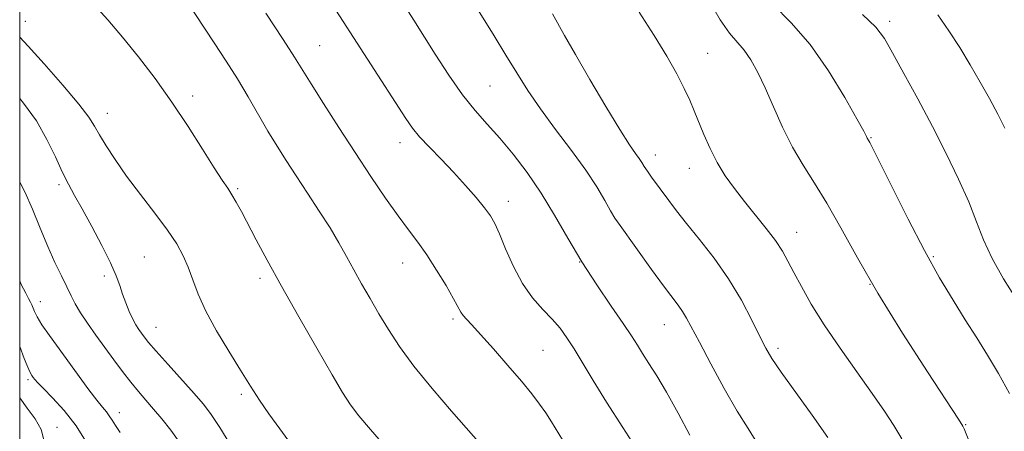
# Model space of a CAD drawing. Extents: x 2089800 to 2092700, y 314800 to 317700.
# Drawn here: x 2090000 to 2090207, y 316067 to 316153 of the extents above; entities that cross this region are included whole.
import ezdxf

# ---------------------------------------------------------------- set-up
doc = ezdxf.new("R2010")
doc.units = 0
doc.header["$MEASUREMENT"] = 0
for name, color, linetype, lineweight in [('32000', 7, 'Continuous', 0), ('DTM SPOT ELEVATION', 2, 'Continuous', 13), ('INDEX CONTOUR', 41, 'Continuous', 13), ('INTERMEDIATE CONTOUR', 44, 'Continuous', 0)]:
    doc.layers.add(name, color=color, linetype=linetype, lineweight=lineweight)

msp = doc.modelspace()

# ---------------------------------------------------------------- linework, layer by layer
at = {"layer": '32000', "flags": 128}
msp.add_lwpolyline([(2090000, 315000), (2092500, 315000), (2092500, 317500), (2090000, 317500), (2090000, 315000)], dxfattribs=at)
at = {"layer": 'DTM SPOT ELEVATION'}
for p in [(2090001.17, 316152.7, 1193.3), (2090182.61, 316152.7, 1171.6), (2090062.97, 316147.57, 1187.1), (2090144.42, 316145.96, 1177.1), (2090098.72, 316139.13, 1183), (2090036.33, 316137.05, 1191.6), (2090018.4, 316133.38, 1193.3), (2090079.8, 316127.29, 1186.6), (2090178.7, 316128.31, 1173.9), (2090133.4, 316124.64, 1179.4), (2090140.53, 316121.85, 1178.7), (2090008.22, 316118.45, 1196.3), (2090045.72, 316117.64, 1191.8), (2090102.56, 316114.96, 1185.4), (2090163.09, 316108.47, 1177.3), (2090026.14, 316103.26, 1195), (2090117.53, 316102.22, 1184), (2090191.76, 316103.35, 1173.8), (2090080.42, 316102.04, 1188.7), (2090017.77, 316099.32, 1196.4), (2090050.45, 316098.78, 1192.4), (2090178.47, 316097.54, 1176), (2090004.32, 316093.94, 1199.3), (2090090.93, 316090.28, 1188.3), (2090028.59, 316088.56, 1195.2), (2090135.29, 316089.13, 1182.8), (2090109.86, 316083.74, 1187), (2090159.18, 316084.14, 1179.6), (2090001.72, 316077.58, 1202.3), (2090046.53, 316074.47, 1194.3), (2090020.9, 316070.63, 1199.4), (2090007.85, 316067.6, 1203.3), (2090198.54, 316068.15, 1175.9)]:
    msp.add_point(p, dxfattribs=at)
at = {"layer": 'INDEX CONTOUR'}
for points in [[(2090096.763, 316063.969, 1190), (2090090.638, 316070.933, 1190), (2090086.571, 316075.677, 1190), (2090082.75, 316080.383, 1190), (2090079.734, 316084.499, 1190), (2090077.39, 316088.096, 1190), (2090075.41, 316091.4, 1190), (2090073.546, 316094.592, 1190), (2090071.774, 316097.676, 1190), (2090070.125, 316100.61, 1190), (2090068.592, 316103.402, 1190), (2090067.004, 316106.242, 1190), (2090065.147, 316109.367, 1190), (2090062.89, 316112.921, 1190), (2090060.43, 316116.665, 1190), (2090058.044, 316120.268, 1190), (2090055.935, 316123.499, 1190), (2090054.01, 316126.545, 1190), (2090052.104, 316129.697, 1190), (2090047.937, 316136.867, 1190), (2090045.695, 316140.624, 1190), (2090043.358, 316144.343, 1190), (2090040.836, 316148.213, 1190), (2090034.874, 316157.295, 1190)], [(2090169.619, 316065.415, 1180), (2090166.344, 316070.098, 1180), (2090159.825, 316079.148, 1180), (2090157.873, 316081.995, 1180), (2090156.587, 316084.163, 1180), (2090155.354, 316086.604, 1180), (2090153.671, 316090.036, 1180), (2090151.473, 316094.222, 1180), (2090148.806, 316098.69, 1180), (2090145.77, 316103.015, 1180), (2090142.695, 316106.956, 1180), (2090139.968, 316110.319, 1180), (2090137.87, 316112.98, 1180), (2090136.277, 316115.096, 1180), (2090132.644, 316120.016, 1180), (2090131.754, 316121.262, 1180), (2090131.107, 316122.242, 1180), (2090130.587, 316123.074, 1180), (2090130.036, 316123.91, 1180), (2090129.274, 316124.979, 1180), (2090128.028, 316126.805, 1180), (2090125.998, 316129.987, 1180), (2090123.049, 316134.831, 1180), (2090119.7, 316140.466, 1180), (2090116.63, 316145.73, 1180), (2090114.369, 316149.702, 1180), (2090111.852, 316154.254, 1180)], [(2090206.795, 316130.289, 1170), (2090205.285, 316133.258, 1170), (2090203.553, 316136.485, 1170), (2090201.614, 316139.967, 1170), (2090199.521, 316143.572, 1170), (2090197.32, 316147.177, 1170), (2090195.042, 316150.69, 1170), (2090192.713, 316154.026, 1170)], [(2090021.116, 316066.509, 1200), (2090020.089, 316067.985, 1200), (2090019.383, 316069.106, 1200), (2090018.809, 316069.991, 1200), (2090018.186, 316070.792, 1200), (2090017.358, 316071.781, 1200), (2090016.174, 316073.262, 1200), (2090014.537, 316075.444, 1200), (2090006.23, 316086.818, 1200), (2090004.662, 316089.081, 1200), (2090003.657, 316090.718, 1200), (2090003.094, 316091.838, 1200), (2090002.542, 316093.238, 1200), (2090002.271, 316093.845, 1200), (2090001.875, 316094.589, 1200), (2090001.26, 316095.678, 1200), (2090000.317, 316097.549, 1200), (2090000, 316098.272, 1200)]]:
    msp.add_polyline3d(points, dxfattribs=at)
at = {"layer": 'INTERMEDIATE CONTOUR'}
for points in [[(2090140.692, 316065.908, 1184), (2090138.182, 316070.57, 1184), (2090135.757, 316074.915, 1184), (2090133.718, 316078.358, 1184), (2090132.072, 316080.98, 1184), (2090130.755, 316083.029, 1184), (2090129.648, 316084.795, 1184), (2090128.415, 316086.735, 1184), (2090126.664, 316089.349, 1184), (2090124.14, 316092.99, 1184), (2090121.112, 316097.427, 1184), (2090117.983, 316102.281, 1184), (2090115.063, 316107.218, 1184), (2090112.282, 316112.065, 1184), (2090109.479, 316116.692, 1184), (2090106.545, 316120.978, 1184), (2090103.583, 316124.843, 1184), (2090100.75, 316128.216, 1184), (2090098.144, 316131.125, 1184), (2090095.621, 316133.986, 1184), (2090092.977, 316137.314, 1184), (2090090.098, 316141.423, 1184), (2090087.231, 316145.816, 1184), (2090082.71, 316152.954, 1184), (2090066.566, 316178.236, 1184)], [(2090076.388, 316063.949, 1192), (2090073.604, 316067.094, 1192), (2090071.19, 316069.974, 1192), (2090069.418, 316072.31, 1192), (2090067.785, 316074.846, 1192), (2090065.591, 316078.576, 1192), (2090062.369, 316084.139, 1192), (2090058.582, 316090.732, 1192), (2090054.923, 316097.195, 1192), (2090051.946, 316102.59, 1192), (2090049.651, 316106.871, 1192), (2090046.543, 316112.797, 1192), (2090045.471, 316114.785, 1192), (2090044.56, 316116.343, 1192), (2090043.662, 316117.705, 1192), (2090042.513, 316119.389, 1192), (2090040.819, 316121.98, 1192), (2090038.376, 316125.87, 1192), (2090035.335, 316130.666, 1192), (2090031.939, 316135.778, 1192), (2090028.41, 316140.701, 1192), (2090024.905, 316145.268, 1192), (2090021.564, 316149.394, 1192), (2090018.509, 316153, 1192), (2090015.789, 316156.024, 1192)], [(2090130.392, 316061.651, 1186), (2090126.621, 316067.553, 1186), (2090123.198, 316072.861, 1186), (2090120.396, 316077.359, 1186), (2090116.37, 316084.026, 1186), (2090114.86, 316086.365, 1186), (2090113.414, 316088.331, 1186), (2090111.79, 316090.215, 1186), (2090109.825, 316092.288, 1186), (2090107.666, 316094.74, 1186), (2090105.534, 316097.737, 1186), (2090103.622, 316101.315, 1186), (2090102.003, 316104.983, 1186), (2090100.718, 316108.115, 1186), (2090099.746, 316110.293, 1186), (2090098.812, 316111.912, 1186), (2090097.579, 316113.57, 1186), (2090095.794, 316115.731, 1186), (2090093.553, 316118.304, 1186), (2090091.035, 316121.062, 1186), (2090088.432, 316123.791, 1186), (2090085.985, 316126.324, 1186), (2090083.948, 316128.508, 1186), (2090082.438, 316130.33, 1186), (2090081.021, 316132.353, 1186), (2090064.97, 316157.276, 1186)], [(2090154.933, 316064.064, 1182), (2090152.872, 316067.306, 1182), (2090150.615, 316070.988, 1182), (2090147.895, 316075.745, 1182), (2090145.069, 316080.887, 1182), (2090142.655, 316085.392, 1182), (2090139.974, 316090.473, 1182), (2090139.152, 316091.862, 1182), (2090138.229, 316093.174, 1182), (2090135.132, 316097.271, 1182), (2090132.646, 316100.667, 1182), (2090126.011, 316109.864, 1182), (2090124.945, 316111.418, 1182), (2090123.994, 316112.991, 1182), (2090122.791, 316115.135, 1182), (2090121.125, 316117.963, 1182), (2090118.821, 316121.476, 1182), (2090115.817, 316125.608, 1182), (2090112.487, 316130.026, 1182), (2090109.314, 316134.327, 1182), (2090106.65, 316138.224, 1182), (2090104.327, 316141.895, 1182), (2090102.043, 316145.632, 1182), (2090099.587, 316149.623, 1182), (2090094.823, 316157.32, 1182)], [(2090201.749, 316058.448, 1176), (2090198.237, 316067.26, 1176), (2090197.966, 316067.809, 1176), (2090197.034, 316069.295, 1176), (2090190.54, 316079.228, 1176), (2090185.325, 316087.336, 1176), (2090180.141, 316095.706, 1176), (2090175.842, 316103.112, 1176), (2090172.374, 316109.367, 1176), (2090169.451, 316114.541, 1176), (2090166.83, 316118.78, 1176), (2090164.43, 316122.531, 1176), (2090162.211, 316126.314, 1176), (2090160.141, 316130.49, 1176), (2090158.225, 316134.775, 1176), (2090156.479, 316138.727, 1176), (2090154.903, 316141.994, 1176), (2090153.444, 316144.591, 1176), (2090152.038, 316146.625, 1176), (2090148.988, 316150.198, 1176), (2090147.028, 316152.999, 1176), (2090144.642, 316157.111, 1176)], [(2090207.744, 316074.662, 1174), (2090205.432, 316078.869, 1174), (2090203.158, 316082.701, 1174), (2090200.87, 316086.351, 1174), (2090198.484, 316090.093, 1174), (2090195.918, 316094.2, 1174), (2090193.096, 316098.948, 1174), (2090189.942, 316104.613, 1174), (2090186.487, 316111.217, 1174), (2090183.184, 316117.761, 1174), (2090178.466, 316127.268, 1174), (2090178.26, 316127.654, 1174), (2090177.915, 316128.215, 1174), (2090177.745, 316128.541, 1174), (2090177.158, 316129.632, 1174), (2090175.728, 316132.23, 1174), (2090173.169, 316136.754, 1174), (2090169.753, 316142.348, 1174), (2090165.89, 316147.835, 1174), (2090161.945, 316152.354, 1174), (2090158.1, 316156.305, 1174)], [(2090113.908, 316064.977, 1188), (2090111.648, 316068.697, 1188), (2090110.448, 316070.581, 1188), (2090109.137, 316072.461, 1188), (2090107.51, 316074.577, 1188), (2090105.326, 316077.227, 1188), (2090102.481, 316080.548, 1188), (2090099.426, 316084.037, 1188), (2090096.751, 316087.029, 1188), (2090094.903, 316089.032, 1188), (2090093.769, 316090.237, 1188), (2090093.096, 316091.009, 1188), (2090092.621, 316091.719, 1188), (2090091.072, 316094.538, 1188), (2090089.493, 316097.282, 1188), (2090087.52, 316100.552, 1188), (2090085.469, 316103.735, 1188), (2090083.557, 316106.416, 1188), (2090081.629, 316108.949, 1188), (2090079.432, 316111.883, 1188), (2090076.777, 316115.642, 1188), (2090073.724, 316120.143, 1188), (2090070.396, 316125.177, 1188), (2090066.96, 316130.468, 1188), (2090063.752, 316135.473, 1188), (2090061.156, 316139.585, 1188), (2090057.676, 316145.182, 1188), (2090055.291, 316148.871, 1188), (2090051.648, 316154.377, 1188)], [(2090185.153, 316065.136, 1178), (2090183.485, 316067.95, 1178), (2090181.507, 316070.981, 1178), (2090178.962, 316074.641, 1178), (2090175.723, 316079.177, 1178), (2090172.181, 316084.183, 1178), (2090168.852, 316089.088, 1178), (2090166.149, 316093.416, 1178), (2090164.065, 316097.074, 1178), (2090162.484, 316100.061, 1178), (2090161.257, 316102.441, 1178), (2090160.09, 316104.531, 1178), (2090158.653, 316106.71, 1178), (2090156.717, 316109.257, 1178), (2090152.148, 316114.907, 1178), (2090150.017, 316117.641, 1178), (2090148.105, 316120.336, 1178), (2090146.405, 316123.121, 1178), (2090144.91, 316126.064, 1178), (2090143.617, 316128.992, 1178), (2090141.586, 316133.958, 1178), (2090140.638, 316136.146, 1178), (2090139.472, 316138.616, 1178), (2090137.905, 316141.684, 1178), (2090135.84, 316145.401, 1178), (2090133.203, 316149.753, 1178), (2090130.005, 316154.6, 1178)], [(2090209.181, 316094.524, 1172), (2090206.526, 316098.697, 1172), (2090204.113, 316102.94, 1172), (2090202.308, 316106.851, 1172), (2090200.819, 316110.679, 1172), (2090199.19, 316114.836, 1172), (2090197.062, 316119.633, 1172), (2090194.474, 316124.972, 1172), (2090191.564, 316130.656, 1172), (2090188.503, 316136.421, 1172), (2090185.609, 316141.755, 1172), (2090183.232, 316146.08, 1172), (2090181.508, 316149.076, 1172), (2090179.707, 316151.446, 1172), (2090176.887, 316154.149, 1172)], [(2090056.867, 316064.208, 1194), (2090054.574, 316067.223, 1194), (2090052.302, 316070.371, 1194), (2090050.327, 316073.28, 1194), (2090048.453, 316076.197, 1194), (2090046.373, 316079.522, 1194), (2090043.897, 316083.508, 1194), (2090041.325, 316087.81, 1194), (2090039.079, 316091.934, 1194), (2090037.463, 316095.493, 1194), (2090036.317, 316098.516, 1194), (2090035.363, 316101.14, 1194), (2090034.329, 316103.535, 1194), (2090032.964, 316106.013, 1194), (2090031.019, 316108.922, 1194), (2090028.366, 316112.481, 1194), (2090025.351, 316116.4, 1194), (2090022.439, 316120.26, 1194), (2090020.012, 316123.702, 1194), (2090018.122, 316126.61, 1194), (2090016.74, 316128.928, 1194), (2090015.726, 316130.733, 1194), (2090014.509, 316132.63, 1194), (2090012.409, 316135.355, 1194), (2090009.032, 316139.337, 1194), (2090005.137, 316143.759, 1194), (2090001.77, 316147.494, 1194), (2090000, 316149.408, 1194)], [(2090044.699, 316063.203, 1196), (2090042, 316067.523, 1196), (2090040.064, 316070.441, 1196), (2090038.476, 316072.521, 1196), (2090036.599, 316074.676, 1196), (2090031.154, 316080.732, 1196), (2090028.675, 316083.515, 1196), (2090027.063, 316085.389, 1196), (2090026.134, 316086.542, 1196), (2090025.538, 316087.341, 1196), (2090024.981, 316088.114, 1196), (2090024.385, 316089.038, 1196), (2090023.726, 316090.249, 1196), (2090022.998, 316091.832, 1196), (2090022.26, 316093.646, 1196), (2090021.587, 316095.498, 1196), (2090020.993, 316097.295, 1196), (2090020.249, 316099.349, 1196), (2090019.063, 316102.077, 1196), (2090017.263, 316105.703, 1196), (2090015.148, 316109.703, 1196), (2090013.137, 316113.361, 1196), (2090011.537, 316116.185, 1196), (2090010.218, 316118.564, 1196), (2090008.941, 316121.109, 1196), (2090007.486, 316124.281, 1196), (2090005.711, 316127.942, 1196), (2090003.495, 316131.8, 1196), (2090000.802, 316135.572, 1196), (2090000, 316136.53, 1196)], [(2090033.832, 316064.036, 1198), (2090031.733, 316066.961, 1198), (2090029.841, 316069.36, 1198), (2090028.11, 316071.403, 1198), (2090026.49, 316073.258, 1198), (2090024.911, 316075.089, 1198), (2090023.297, 316077.057, 1198), (2090021.588, 316079.283, 1198), (2090019.785, 316081.724, 1198), (2090016.002, 316086.893, 1198), (2090014.218, 316089.376, 1198), (2090012.734, 316091.586, 1198), (2090011.656, 316093.44, 1198), (2090010.799, 316095.157, 1198), (2090009.904, 316097.034, 1198), (2090008.766, 316099.324, 1198), (2090007.404, 316102.117, 1198), (2090005.889, 316105.464, 1198), (2090004.29, 316109.323, 1198), (2090002.666, 316113.302, 1198), (2090001.072, 316116.918, 1198), (2090000, 316118.974, 1198)], [(2090014.17, 316064.212, 1202), (2090011.84, 316067.861, 1202), (2090009.308, 316071.095, 1202), (2090006.9, 316073.734, 1202), (2090004.979, 316075.683, 1202), (2090003.799, 316076.906, 1202), (2090003.184, 316077.605, 1202), (2090002.851, 316078.042, 1202), (2090002.559, 316078.451, 1202), (2090002.244, 316078.958, 1202), (2090001.886, 316079.663, 1202), (2090001.464, 316080.657, 1202), (2090000.946, 316081.994, 1202), (2090000, 316084.517, 1202)], [(2090005.043, 316064.979, 1204), (2090004.486, 316067.149, 1204), (2090003.256, 316069.324, 1204), (2090001.548, 316071.617, 1204), (2090000, 316073.733, 1204)]]:
    msp.add_polyline3d(points, dxfattribs=at)

doc.saveas('drawing.dxf')
